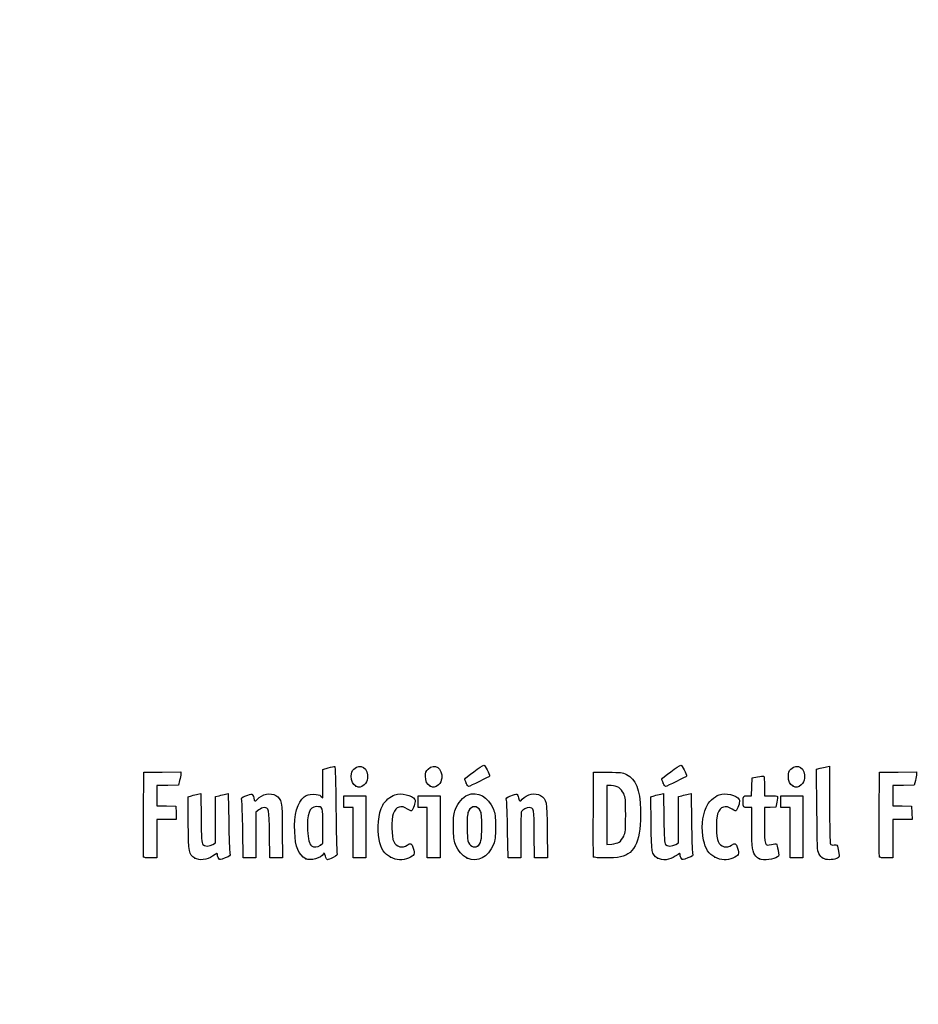
# Model space of a CAD drawing. Units: millimetres. Extents: x 0 to 291, y 0 to 204.
# Drawn here: x 0 to 42, y 0 to 46 of the extents above; entities that cross this region are included whole.
import ezdxf
from ezdxf import colors
from ezdxf.entities.mleader import LeaderData, LeaderLine
from ezdxf.math import Vec2, Vec3

# ---------------------------------------------------------------- set-up
doc = ezdxf.new("R2010")
doc.units = ezdxf.units.MM
doc.layers.add('Predeterminado', color=7, linetype='Continuous')

# ---------------------------------------------------------------- blocks, each defined once
blk = doc.blocks.new('_Dot')
at = {"color": 0, "linetype": 'ByBlock', "lineweight": -2}
blk.add_line((-0.5, 0), (-1, 0), dxfattribs=at)
at = {"color": 0, "linetype": 'ByBlock', "const_width": 0.5}
blk.add_lwpolyline([(-0.25, 0, 1), (0.25, 0, 1)], format="xyb", close=True, dxfattribs=at)
blk = doc.blocks.new('SE927')
at = {"color": 7, "linetype": 'Continuous'}
for p, q in [((7.888, 9.73), (8.053, 9.774)), ((7.901, 8.476), (7.888, 9.73))]:
    blk.add_line(p, q, dxfattribs=at)
blk = doc.blocks.new('SE926')
blk.add_blockref('SE927', (0, 0))
blk = doc.blocks.new('SE929')
at = {"color": 7, "linetype": 'Continuous'}
for p, q in [((8.354, 9.846), (8.488, 9.873)), ((8.488, 9.873), (8.502, 8.715))]:
    blk.add_line(p, q, dxfattribs=at)
blk = doc.blocks.new('SE928')
blk.add_blockref('SE929', (0, 0))
blk = doc.blocks.new('SE931')
at = {"color": 7, "linetype": 'Continuous'}
for p, q in [((9.18, 9.731), (9.344, 9.775)), ((9.18, 8.647), (9.18, 9.731)), ((9.18, 7.563), (9.18, 8.647)), ((9.056, 7.489), (9.18, 7.563))]:
    blk.add_line(p, q, dxfattribs=at)
blk = doc.blocks.new('SE930')
blk.add_blockref('SE931', (0, 0))
blk = doc.blocks.new('SE933')
at = {"color": 7, "linetype": 'Continuous'}
for p, q in [((9.641, 9.846), (9.775, 9.872)), ((9.775, 9.872), (9.795, 8.547))]:
    blk.add_line(p, q, dxfattribs=at)
blk = doc.blocks.new('SE932')
blk.add_blockref('SE933', (0, 0))
blk = doc.blocks.new('SE935')
at = {"color": 7, "linetype": 'Continuous'}
blk.add_point((8.206, 6.853), dxfattribs=at)
blk = doc.blocks.new('SE934')
blk.add_blockref('SE935', (0, 0))
blk = doc.blocks.new('SE937')
at = {"color": 7, "linetype": 'Continuous'}
for p, q in [((14.204, 11.008), (14.461, 11.08)), ((14.204, 10.343), (14.204, 11.008)), ((14.204, 9.678), (14.204, 10.343)), ((14.113, 9.76), (14.204, 9.678))]:
    blk.add_line(p, q, dxfattribs=at)
blk = doc.blocks.new('SE936')
blk.add_blockref('SE937', (0, 0))
blk = doc.blocks.new('SE939')
at = {"color": 7, "linetype": 'Continuous'}
blk.add_point((13.41, 6.822), dxfattribs=at)
blk = doc.blocks.new('SE938')
blk.add_blockref('SE939', (0, 0))
blk = doc.blocks.new('SE941')
at = {"color": 7, "linetype": 'Continuous'}
for p, q in [((14.204, 7.551), (14.204, 8.362)), ((14.091, 7.462), (14.204, 7.551))]:
    blk.add_line(p, q, dxfattribs=at)
blk = doc.blocks.new('SE940')
blk.add_blockref('SE941', (0, 0))
blk = doc.blocks.new('SE943')
at = {"color": 7, "linetype": 'Continuous'}
blk.add_point((14.091, 7.462), dxfattribs=at)
blk = doc.blocks.new('SE942')
blk.add_blockref('SE943', (0, 0))
blk = doc.blocks.new('SE945')
at = {"color": 7, "linetype": 'Continuous'}
blk.add_point((17.376, 6.892), dxfattribs=at)
blk = doc.blocks.new('SE944')
blk.add_blockref('SE945', (0, 0))
blk = doc.blocks.new('SE947')
at = {"color": 7, "linetype": 'Continuous'}
blk.add_point((20.966, 6.852), dxfattribs=at)
blk = doc.blocks.new('SE946')
blk.add_blockref('SE947', (0, 0))
blk = doc.blocks.new('SE949')
at = {"color": 7, "linetype": 'Continuous'}
blk.add_point((21.457, 7.414), dxfattribs=at)
blk = doc.blocks.new('SE948')
blk.add_blockref('SE949', (0, 0))
blk = doc.blocks.new('SE951')
at = {"color": 7, "linetype": 'Continuous'}
for p, q in [((29.57, 9.73), (29.736, 9.774)), ((29.583, 8.476), (29.57, 9.73))]:
    blk.add_line(p, q, dxfattribs=at)
blk = doc.blocks.new('SE950')
blk.add_blockref('SE951', (0, 0))
blk = doc.blocks.new('SE953')
at = {"color": 7, "linetype": 'Continuous'}
for p, q in [((30.036, 9.846), (30.171, 9.873)), ((30.171, 9.873), (30.184, 8.715))]:
    blk.add_line(p, q, dxfattribs=at)
blk = doc.blocks.new('SE952')
blk.add_blockref('SE953', (0, 0))
blk = doc.blocks.new('SE955')
at = {"color": 7, "linetype": 'Continuous'}
for p, q in [((30.863, 9.731), (31.026, 9.775)), ((30.863, 8.647), (30.863, 9.731)), ((30.863, 7.563), (30.863, 8.647)), ((30.738, 7.489), (30.863, 7.563))]:
    blk.add_line(p, q, dxfattribs=at)
blk = doc.blocks.new('SE954')
blk.add_blockref('SE955', (0, 0))
blk = doc.blocks.new('SE957')
at = {"color": 7, "linetype": 'Continuous'}
for p, q in [((31.323, 9.846), (31.457, 9.872)), ((31.457, 9.872), (31.478, 8.547))]:
    blk.add_line(p, q, dxfattribs=at)
blk = doc.blocks.new('SE956')
blk.add_blockref('SE957', (0, 0))
blk = doc.blocks.new('SE959')
at = {"color": 7, "linetype": 'Continuous'}
blk.add_point((29.888, 6.853), dxfattribs=at)
blk = doc.blocks.new('SE958')
blk.add_blockref('SE959', (0, 0))
blk = doc.blocks.new('SE961')
at = {"color": 7, "linetype": 'Continuous'}
blk.add_point((32.575, 6.892), dxfattribs=at)
blk = doc.blocks.new('SE960')
blk.add_blockref('SE961', (0, 0))
blk = doc.blocks.new('SE963')
at = {"color": 7, "linetype": 'Continuous'}
for p, q in [((34.298, 9.219), (34.105, 9.219)), ((34.3, 8.285), (34.298, 9.219))]:
    blk.add_line(p, q, dxfattribs=at)
blk = doc.blocks.new('SE962')
blk.add_blockref('SE963', (0, 0))
blk = doc.blocks.new('SE965')
at = {"color": 7, "linetype": 'Continuous'}
for p, q in [((34.307, 10.196), (34.319, 10.614)), ((34.319, 10.614), (34.575, 10.665)), ((34.295, 9.777), (34.307, 10.196)), ((34.103, 9.777), (34.295, 9.777))]:
    blk.add_line(p, q, dxfattribs=at)
blk = doc.blocks.new('SE964')
blk.add_blockref('SE965', (0, 0))
blk = doc.blocks.new('SE967')
at = {"color": 7, "linetype": 'Continuous'}
for p, q in [((34.899, 10.225), (34.899, 9.777)), ((34.899, 9.777), (35.197, 9.777))]:
    blk.add_line(p, q, dxfattribs=at)
blk = doc.blocks.new('SE966')
blk.add_blockref('SE967', (0, 0))
blk = doc.blocks.new('SE969')
at = {"color": 7, "linetype": 'Continuous'}
for p, q in [((35.436, 9.24), (35.167, 9.228)), ((35.483, 9.477), (35.436, 9.24)), ((35.167, 9.228), (34.899, 9.215)), ((34.899, 9.215), (34.899, 8.409))]:
    blk.add_line(p, q, dxfattribs=at)
blk = doc.blocks.new('SE968')
blk.add_blockref('SE969', (0, 0))
blk = doc.blocks.new('SE971')
at = {"color": 7, "linetype": 'Continuous'}
blk.add_point((34.663, 6.812), dxfattribs=at)
blk = doc.blocks.new('SE970')
blk.add_blockref('SE971', (0, 0))
blk = doc.blocks.new('SE973')
at = {"color": 7, "linetype": 'Continuous'}
for p, q in [((37.343, 11.018), (37.508, 11.062)), ((37.355, 9.12), (37.343, 11.018))]:
    blk.add_line(p, q, dxfattribs=at)
blk = doc.blocks.new('SE972')
blk.add_blockref('SE973', (0, 0))
blk = doc.blocks.new('SE975')
at = {"color": 7, "linetype": 'Continuous'}
for p, q in [((37.81, 11.134), (37.947, 11.162)), ((37.947, 11.162), (37.948, 9.364))]:
    blk.add_line(p, q, dxfattribs=at)
blk = doc.blocks.new('SE974')
blk.add_blockref('SE975', (0, 0))
blk = doc.blocks.new('SE977')
at = {"color": 7, "linetype": 'Continuous'}
blk.add_line((37.642, 6.836), (37.642, 6.836), dxfattribs=at)
blk = doc.blocks.new('SE976')
blk.add_blockref('SE977', (0, 0))
blk = doc.blocks.new('SE1031')
at = {"color": 7, "linetype": 'Continuous'}
for p, q in [((5.799, 8.918), (5.81, 10.872)), ((5.81, 10.872), (6.679, 10.884)), ((6.679, 10.884), (7.549, 10.895)), ((7.549, 10.895), (7.548, 10.798))]:
    blk.add_line(p, q, dxfattribs=at)
blk = doc.blocks.new('SE1030')
blk.add_blockref('SE1031', (0, 0))
blk = doc.blocks.new('SE1033')
at = {"color": 7, "linetype": 'Continuous'}
for p, q in [((6.934, 10.259), (6.432, 10.247)), ((6.432, 10.247), (6.432, 9.777)), ((7.436, 10.271), (6.934, 10.259)), ((7.492, 10.486), (7.436, 10.271)), ((6.432, 9.777), (6.432, 9.308)), ((6.432, 9.308), (6.873, 9.296)), ((6.873, 9.296), (7.313, 9.283)), ((7.313, 9.283), (7.325, 8.972)), ((7.325, 8.972), (7.338, 8.661)), ((6.885, 8.661), (6.432, 8.661)), ((6.432, 8.661), (6.432, 7.759)), ((7.338, 8.661), (6.885, 8.661)), ((6.432, 7.759), (6.432, 6.857)), ((6.432, 6.857), (6.131, 6.857))]:
    blk.add_line(p, q, dxfattribs=at)
blk = doc.blocks.new('SE1032')
blk.add_blockref('SE1033', (0, 0))
blk = doc.blocks.new('SE1035')
at = {"color": 7, "linetype": 'Continuous'}
blk.add_point((5.808, 6.911), dxfattribs=at)
blk = doc.blocks.new('SE1034')
blk.add_blockref('SE1035', (0, 0))
blk = doc.blocks.new('SE1037')
at = {"color": 7, "linetype": 'Continuous'}
for p, q in [((11.719, 6.857), (11.705, 7.967)), ((12.306, 8.135), (12.319, 6.857)), ((12.019, 6.857), (11.719, 6.857)), ((12.319, 6.857), (12.019, 6.857))]:
    blk.add_line(p, q, dxfattribs=at)
blk = doc.blocks.new('SE1036')
blk.add_blockref('SE1037', (0, 0))
blk = doc.blocks.new('SE1039')
at = {"color": 7, "linetype": 'Continuous'}
for p, q in [((11.202, 9.108), (11.07, 8.997)), ((11.07, 8.997), (11.07, 7.927)), ((10.475, 6.857), (10.455, 8.135)), ((11.07, 7.927), (11.07, 6.857)), ((10.772, 6.857), (10.475, 6.857)), ((11.07, 6.857), (10.772, 6.857))]:
    blk.add_line(p, q, dxfattribs=at)
blk = doc.blocks.new('SE1038')
blk.add_blockref('SE1039', (0, 0))
blk = doc.blocks.new('SE1041')
at = {"color": 7, "linetype": 'Continuous'}
for p, q in [((15.191, 9.498), (15.191, 9.777)), ((15.191, 9.777), (15.707, 9.777)), ((15.707, 9.777), (16.222, 9.777)), ((16.222, 9.777), (16.222, 8.317)), ((15.191, 9.219), (15.191, 9.498)), ((15.406, 9.219), (15.191, 9.219)), ((15.621, 9.219), (15.406, 9.219)), ((15.621, 8.038), (15.621, 9.219)), ((16.222, 8.317), (16.222, 6.857)), ((15.621, 6.857), (15.621, 8.038)), ((15.921, 6.857), (15.621, 6.857)), ((16.222, 6.857), (15.921, 6.857))]:
    blk.add_line(p, q, dxfattribs=at)
blk = doc.blocks.new('SE1040')
blk.add_blockref('SE1041', (0, 0))
blk = doc.blocks.new('SE1043')
at = {"color": 7, "linetype": 'Continuous'}
for p, q in [((18.669, 9.498), (18.669, 9.777)), ((18.669, 9.777), (19.184, 9.777)), ((19.184, 9.777), (19.7, 9.777)), ((19.7, 9.777), (19.7, 8.317)), ((18.669, 9.219), (18.669, 9.498)), ((18.884, 9.219), (18.669, 9.219)), ((19.099, 9.219), (18.884, 9.219)), ((19.099, 8.038), (19.099, 9.219)), ((19.7, 8.317), (19.7, 6.857)), ((19.099, 6.857), (19.099, 8.038)), ((19.399, 6.857), (19.099, 6.857)), ((19.7, 6.857), (19.399, 6.857))]:
    blk.add_line(p, q, dxfattribs=at)
blk = doc.blocks.new('SE1042')
blk.add_blockref('SE1043', (0, 0))
blk = doc.blocks.new('SE1045')
at = {"color": 7, "linetype": 'Continuous'}
for p, q in [((24.127, 6.857), (24.114, 7.967)), ((24.715, 8.135), (24.728, 6.857)), ((24.428, 6.857), (24.127, 6.857)), ((24.728, 6.857), (24.428, 6.857))]:
    blk.add_line(p, q, dxfattribs=at)
blk = doc.blocks.new('SE1044')
blk.add_blockref('SE1045', (0, 0))
blk = doc.blocks.new('SE1047')
at = {"color": 7, "linetype": 'Continuous'}
for p, q in [((22.884, 6.857), (22.863, 8.135)), ((23.479, 7.92), (23.478, 6.857)), ((23.181, 6.857), (22.884, 6.857)), ((23.478, 6.857), (23.181, 6.857))]:
    blk.add_line(p, q, dxfattribs=at)
blk = doc.blocks.new('SE1046')
blk.add_blockref('SE1047', (0, 0))
blk = doc.blocks.new('SE1049')
at = {"color": 7, "linetype": 'Continuous'}
for p, q in [((26.88, 8.918), (26.891, 10.872)), ((26.891, 10.872), (27.557, 10.872))]:
    blk.add_line(p, q, dxfattribs=at)
blk = doc.blocks.new('SE1048')
blk.add_blockref('SE1049', (0, 0))
blk = doc.blocks.new('SE1051')
at = {"color": 7, "linetype": 'Continuous'}
blk.add_point((26.89, 6.911), dxfattribs=at)
blk = doc.blocks.new('SE1050')
blk.add_blockref('SE1051', (0, 0))
blk = doc.blocks.new('SE1053')
at = {"color": 7, "linetype": 'Continuous'}
for p, q in [((27.718, 10.249), (27.514, 10.249)), ((27.514, 10.249), (27.514, 8.87)), ((27.514, 8.87), (27.514, 7.491)), ((27.514, 7.491), (27.746, 7.51))]:
    blk.add_line(p, q, dxfattribs=at)
blk = doc.blocks.new('SE1052')
blk.add_blockref('SE1053', (0, 0))
blk = doc.blocks.new('SE1055')
at = {"color": 7, "linetype": 'Continuous'}
blk.add_line((28.094, 7.605), (28.094, 7.605), dxfattribs=at)
blk = doc.blocks.new('SE1054')
blk.add_blockref('SE1055', (0, 0))
blk = doc.blocks.new('SE1057')
at = {"color": 7, "linetype": 'Continuous'}
for p, q in [((35.672, 9.498), (35.672, 9.777)), ((35.672, 9.777), (36.187, 9.777)), ((36.187, 9.777), (36.702, 9.777)), ((36.702, 9.777), (36.702, 8.317)), ((35.672, 9.219), (35.672, 9.498)), ((35.886, 9.219), (35.672, 9.219)), ((36.101, 9.219), (35.886, 9.219)), ((36.101, 8.038), (36.101, 9.219)), ((36.702, 8.317), (36.702, 6.857)), ((36.101, 6.857), (36.101, 8.038)), ((36.402, 6.857), (36.101, 6.857)), ((36.702, 6.857), (36.402, 6.857))]:
    blk.add_line(p, q, dxfattribs=at)
blk = doc.blocks.new('SE1056')
blk.add_blockref('SE1057', (0, 0))
blk = doc.blocks.new('SE1059')
at = {"color": 7, "linetype": 'Continuous'}
for p, q in [((40.276, 8.918), (40.287, 10.872)), ((40.287, 10.872), (41.157, 10.884)), ((41.157, 10.884), (42.026, 10.895)), ((42.026, 10.895), (42.025, 10.798))]:
    blk.add_line(p, q, dxfattribs=at)
blk = doc.blocks.new('SE1058')
blk.add_blockref('SE1059', (0, 0))
blk = doc.blocks.new('SE1061')
at = {"color": 7, "linetype": 'Continuous'}
for p, q in [((41.412, 10.259), (40.91, 10.247)), ((40.91, 10.247), (40.91, 9.777)), ((41.913, 10.271), (41.412, 10.259)), ((41.969, 10.486), (41.913, 10.271)), ((40.91, 9.777), (40.91, 9.308)), ((40.91, 9.308), (41.35, 9.296)), ((41.35, 9.296), (41.79, 9.283)), ((41.79, 9.283), (41.803, 8.972)), ((41.803, 8.972), (41.815, 8.661)), ((41.363, 8.661), (40.91, 8.661)), ((40.91, 8.661), (40.91, 7.759)), ((41.815, 8.661), (41.363, 8.661)), ((40.91, 7.759), (40.91, 6.857)), ((40.91, 6.857), (40.608, 6.857))]:
    blk.add_line(p, q, dxfattribs=at)
blk = doc.blocks.new('SE1060')
blk.add_blockref('SE1061', (0, 0))
blk = doc.blocks.new('SE1063')
at = {"color": 7, "linetype": 'Continuous'}
blk.add_point((40.286, 6.911), dxfattribs=at)
blk = doc.blocks.new('SE1062')
blk.add_blockref('SE1063', (0, 0))
blk = doc.blocks.new('SE1081')
at = {"color": 7, "linetype": 'Continuous'}
blk.add_point((15.754, 10.223), dxfattribs=at)
blk = doc.blocks.new('SE1080')
blk.add_blockref('SE1081', (0, 0))
blk = doc.blocks.new('SE1083')
at = {"color": 7, "linetype": 'Continuous'}
blk.add_point((19.232, 10.223), dxfattribs=at)
blk = doc.blocks.new('SE1082')
blk.add_blockref('SE1083', (0, 0))
blk = doc.blocks.new('SE1085')
at = {"color": 7, "linetype": 'Continuous'}
blk.add_point((36.235, 10.223), dxfattribs=at)
blk = doc.blocks.new('SE1084')
blk.add_blockref('SE1085', (0, 0))
blk = doc.blocks.new('SE1087')
at = {"color": 7, "linetype": 'Continuous'}
blk.add_point((20.924, 10.362), dxfattribs=at)
blk = doc.blocks.new('SE1086')
blk.add_blockref('SE1087', (0, 0))
blk = doc.blocks.new('SE1089')
at = {"color": 7, "linetype": 'Continuous'}
blk.add_point((30.155, 10.362), dxfattribs=at)
blk = doc.blocks.new('SE1088')
blk.add_blockref('SE1089', (0, 0))

msp = doc.modelspace()

# ---------------------------------------------------------------- linework, layer by layer
at = {"color": 7, "linetype": 'Continuous'}
for points in [[(14.4608, 11.0796), (14.6021, 11.1189), (14.7363, 11.151), (14.759, 11.151)], [(14.759, 11.151), (14.7844, 11.151), (14.8068, 10.4005), (14.8176, 9.1867)], [(15.6603, 11.0255), (15.9571, 11.3223), (16.3473, 11.0596), (16.2952, 10.5979)], [(19.1381, 11.0255), (19.4349, 11.3223), (19.8251, 11.0596), (19.773, 10.5979)], [(20.8589, 10.5531), (20.8589, 10.6017), (21.6769, 11.2052), (21.7504, 11.2109)], [(21.7504, 11.2109), (21.7949, 11.2143), (22.0181, 10.7828), (22.0181, 10.6933)], [(30.0901, 10.5531), (30.0901, 10.6017), (30.9081, 11.2052), (30.9816, 11.2109)], [(30.9816, 11.2109), (31.0261, 11.2143), (31.2493, 10.7828), (31.2493, 10.6933)], [(36.1407, 11.0255), (36.4375, 11.3223), (36.8276, 11.0596), (36.7756, 10.5979)], [(37.5079, 11.0625), (37.5986, 11.0869), (37.7346, 11.1192), (37.8101, 11.1343)], [(7.548, 10.7977), (7.5476, 10.7441), (7.5221, 10.6036), (7.4916, 10.4855)], [(15.5364, 10.6928), (15.5352, 10.8657), (15.5556, 10.9208), (15.6603, 11.0255)], [(15.7542, 10.2234), (15.6077, 10.3047), (15.5381, 10.4545), (15.5364, 10.6928)], [(19.0142, 10.6928), (19.0129, 10.8657), (19.0334, 10.9208), (19.1381, 11.0255)], [(19.232, 10.2234), (19.0855, 10.3047), (19.0159, 10.4545), (19.0142, 10.6928)], [(22.0181, 10.6933), (22.0181, 10.6704), (21.0783, 10.2065), (21.0319, 10.2065)], [(27.5568, 10.872), (28.1712, 10.872), (28.2383, 10.8641), (28.4301, 10.7697)], [(28.4301, 10.7697), (28.8739, 10.5512), (29.0554, 10.0951), (29.0899, 9.1116)], [(31.2493, 10.6933), (31.2493, 10.6704), (30.3095, 10.2065), (30.2631, 10.2065)], [(34.5753, 10.6649), (34.7161, 10.6927), (34.8465, 10.706), (34.8651, 10.6945)], [(34.8651, 10.6945), (34.8837, 10.6831), (34.8989, 10.4719), (34.8989, 10.2254)], [(36.0167, 10.6928), (36.0155, 10.8657), (36.036, 10.9208), (36.1407, 11.0255)], [(36.2346, 10.2234), (36.088, 10.3047), (36.0185, 10.4545), (36.0167, 10.6928)], [(42.0254, 10.7977), (42.0248, 10.7441), (41.9995, 10.6036), (41.969, 10.4855)], [(16.1395, 10.283), (15.9919, 10.1512), (15.908, 10.1382), (15.7542, 10.2234)], [(16.2952, 10.5979), (16.2785, 10.4493), (16.2411, 10.3738), (16.1395, 10.283)], [(19.6173, 10.283), (19.4697, 10.1512), (19.3858, 10.1382), (19.232, 10.2234)], [(19.773, 10.5979), (19.7563, 10.4493), (19.7189, 10.3738), (19.6173, 10.283)], [(20.9239, 10.362), (20.8881, 10.4475), (20.8589, 10.5335), (20.8589, 10.5531)], [(21.0319, 10.2065), (21.0082, 10.2065), (20.9596, 10.2764), (20.9239, 10.362)], [(28.3004, 9.8726), (28.1825, 10.1278), (27.9951, 10.249), (27.7179, 10.2492)], [(30.155, 10.362), (30.1193, 10.4475), (30.0901, 10.5335), (30.0901, 10.5531)], [(30.2631, 10.2065), (30.2394, 10.2065), (30.1908, 10.2764), (30.155, 10.362)], [(36.6198, 10.283), (36.4723, 10.1512), (36.3884, 10.1382), (36.2346, 10.2234)], [(36.7756, 10.5979), (36.7588, 10.4493), (36.7215, 10.3738), (36.6198, 10.283)], [(8.0532, 9.7742), (8.1444, 9.7987), (8.2795, 9.8309), (8.3536, 9.8457)], [(9.3437, 9.7748), (9.4335, 9.799), (9.5673, 9.8309), (9.6409, 9.8456)], [(10.4044, 9.5447), (10.376, 9.6721), (10.3836, 9.6811), (10.5975, 9.7731)], [(10.5975, 9.7731), (10.72, 9.8258), (10.8463, 9.859), (10.8781, 9.8467)], [(10.8781, 9.8467), (10.9099, 9.8345), (10.9489, 9.7559), (10.9646, 9.672)], [(11.138, 9.6099), (11.3571, 9.8522), (11.7537, 9.9298), (12.0013, 9.7788)], [(12.0013, 9.7788), (12.2815, 9.608), (12.2917, 9.5526), (12.3063, 8.1348)], [(12.8848, 8.0811), (12.8529, 8.8937), (13.0133, 9.4789), (13.3354, 9.7246)], [(13.3354, 9.7246), (13.4643, 9.8229), (13.5312, 9.8415), (13.7559, 9.8415)], [(13.7559, 9.8415), (13.9584, 9.8415), (14.045, 9.8217), (14.1134, 9.7597)], [(17.01, 9.3358), (17.1028, 9.5154), (17.3854, 9.7577), (17.5749, 9.8202)], [(17.5749, 9.8202), (17.8823, 9.9217), (18.383, 9.8032), (18.5117, 9.5984)], [(20.4251, 9.1494), (20.5416, 9.4415), (20.777, 9.722), (20.9756, 9.8051)], [(20.9756, 9.8051), (21.4532, 10.0051), (21.9648, 9.7289), (22.1938, 9.1473)], [(22.8129, 9.5447), (22.7844, 9.6721), (22.7921, 9.6811), (23.006, 9.7731)], [(23.006, 9.7731), (23.1285, 9.8258), (23.2547, 9.859), (23.2865, 9.8467)], [(23.2865, 9.8467), (23.3184, 9.8345), (23.3573, 9.7559), (23.373, 9.672)], [(23.5464, 9.6099), (23.7655, 9.8522), (24.1621, 9.9298), (24.4097, 9.7788)], [(24.4097, 9.7788), (24.6899, 9.608), (24.7002, 9.5526), (24.7147, 8.1348)], [(28.3941, 8.8754), (28.3941, 9.6013), (28.386, 9.6872), (28.3004, 9.8726)], [(29.7358, 9.7742), (29.8269, 9.7987), (29.9621, 9.8309), (30.0361, 9.8457)], [(31.0263, 9.7748), (31.1161, 9.799), (31.2498, 9.8309), (31.3235, 9.8456)], [(32.158, 9.2259), (32.2639, 9.4719), (32.5466, 9.7451), (32.7726, 9.8197)], [(32.7726, 9.8197), (33.0816, 9.9217), (33.5819, 9.8037), (33.711, 9.5984)], [(33.9023, 9.4765), (33.9046, 9.7885), (33.897, 9.7771), (34.103, 9.7771)], [(35.1969, 9.7771), (35.3608, 9.7771), (35.5027, 9.7626), (35.5123, 9.7449)], [(35.5123, 9.7449), (35.5219, 9.7272), (35.5086, 9.6064), (35.4827, 9.4765)], [(10.4546, 8.1348), (10.4433, 8.8373), (10.4207, 9.4718), (10.4044, 9.5447)], [(10.9646, 9.672), (10.9977, 9.4955), (11.0255, 9.4855), (11.138, 9.6099)], [(13.8921, 9.2619), (13.5805, 9.2619), (13.4464, 8.9012), (13.4856, 8.1679)], [(14.2038, 8.3618), (14.2038, 9.2674), (14.2057, 9.2619), (13.8921, 9.2619)], [(16.8397, 7.7175), (16.7297, 8.2333), (16.8038, 8.9371), (17.01, 9.3358)], [(18.1776, 9.1503), (17.8779, 9.3536), (17.6233, 9.2709), (17.5032, 8.9312)], [(18.5117, 9.5984), (18.5588, 9.5236), (18.4891, 9.2398), (18.3907, 9.1052)], [(21.5785, 9.0763), (21.4463, 9.318), (21.1732, 9.3192), (21.0426, 9.0788)], [(22.863, 8.1348), (22.8517, 8.8373), (22.8291, 9.4718), (22.8129, 9.5447)], [(23.373, 9.672), (23.4061, 9.4955), (23.4339, 9.4855), (23.5464, 9.6099)], [(33.3768, 9.1503), (33.0772, 9.3536), (32.8226, 9.2709), (32.7024, 8.9312)], [(33.711, 9.5984), (33.758, 9.5236), (33.6884, 9.2398), (33.5899, 9.1052)], [(34.1046, 9.2189), (33.9002, 9.2189), (33.9005, 9.2187), (33.9023, 9.4765)], [(37.948, 9.3638), (37.9484, 8.375), (37.965, 7.5402), (37.9849, 7.5087)], [(5.8081, 6.9111), (5.7968, 6.9407), (5.7925, 7.8439), (5.7987, 8.9184)], [(11.454, 9.2189), (11.3872, 9.2189), (11.2749, 9.1695), (11.2016, 9.1078)], [(11.7055, 7.9673), (11.6909, 9.1733), (11.6817, 9.2189), (11.454, 9.2189)], [(14.8176, 9.1867), (14.8271, 8.1064), (14.8495, 7.1706), (14.8673, 7.1073)], [(17.5032, 8.9312), (17.4132, 8.6769), (17.4263, 7.8211), (17.5231, 7.6255)], [(18.3907, 9.1052), (18.3478, 9.0465), (18.3226, 9.0519), (18.1776, 9.1503)], [(20.3257, 8.3173), (20.3245, 8.8268), (20.3366, 8.9275), (20.4251, 9.1494)], [(21.0426, 9.0788), (20.9812, 8.9659), (20.967, 8.8314), (20.9667, 8.3602)], [(21.6532, 8.3387), (21.6532, 8.8288), (21.6394, 8.9651), (21.5785, 9.0763)], [(22.1938, 9.1473), (22.2791, 8.9308), (22.2926, 8.8186), (22.2937, 8.3173)], [(23.5108, 9.0282), (23.4935, 9.0032), (23.479, 8.5046), (23.4786, 7.9201)], [(23.8687, 9.2189), (23.7584, 9.2189), (23.5756, 9.1215), (23.5108, 9.0282)], [(24.1139, 7.9673), (24.0994, 9.1679), (24.0894, 9.2189), (23.8687, 9.2189)], [(26.8895, 6.9111), (26.8782, 6.9407), (26.874, 7.8439), (26.8801, 8.9184)], [(29.0899, 9.1116), (29.1376, 7.7505), (28.8423, 7.0512), (28.1577, 6.9044)], [(28.3015, 7.8808), (28.3858, 8.0631), (28.3941, 8.1525), (28.3941, 8.8754)], [(32.0441, 7.6958), (31.9355, 8.2088), (31.9805, 8.8131), (32.158, 9.2259)], [(32.7024, 8.9312), (32.6136, 8.6802), (32.6275, 7.8225), (32.7236, 7.6255)], [(33.5899, 9.1052), (33.5471, 9.0465), (33.5218, 9.0519), (33.3768, 9.1503)], [(37.4484, 7.0598), (37.3737, 7.2104), (37.3667, 7.3631), (37.3553, 9.1202)], [(40.2855, 6.9111), (40.2742, 6.9407), (40.2699, 7.8439), (40.2761, 8.9184)], [(8.2056, 6.8529), (7.9256, 7.0294), (7.9152, 7.0851), (7.9006, 8.476)], [(8.5015, 8.7151), (8.5119, 7.8123), (8.5278, 7.5418), (8.5738, 7.4865)], [(9.7952, 8.5474), (9.8065, 7.8187), (9.829, 7.1626), (9.8454, 7.0895)], [(20.4256, 7.4872), (20.3403, 7.7038), (20.3268, 7.816), (20.3257, 8.3173)], [(20.9667, 8.3602), (20.9664, 8.0414), (20.9812, 7.727), (20.9995, 7.6614)], [(21.4569, 7.414), (21.608, 7.4948), (21.6532, 7.7078), (21.6532, 8.3387)], [(22.2937, 8.3173), (22.2949, 7.809), (22.2827, 7.7068), (22.1951, 7.4872)], [(29.8882, 6.8532), (29.6083, 7.029), (29.5977, 7.085), (29.5832, 8.476)], [(30.1841, 8.7151), (30.1945, 7.8123), (30.2104, 7.5418), (30.2563, 7.4865)], [(31.4778, 8.5474), (31.489, 7.8187), (31.5116, 7.1626), (31.5279, 7.0895)], [(34.8989, 8.4093), (34.8989, 7.439), (34.9095, 7.4091), (35.2238, 7.4932)], [(13.4095, 6.8216), (13.056, 7.0166), (12.9132, 7.3594), (12.8848, 8.0811)], [(13.4856, 8.1679), (13.5098, 7.7134), (13.5612, 7.5145), (13.6773, 7.4264)], [(28.0936, 7.6049), (28.157, 7.6465), (28.2506, 7.7706), (28.3015, 7.8808)], [(34.4976, 6.9354), (34.3295, 7.1224), (34.3016, 7.3127), (34.2996, 8.2851)], [(8.5738, 7.4865), (8.6508, 7.3938), (8.8964, 7.3952), (9.0556, 7.4893)], [(13.6773, 7.4264), (13.783, 7.3461), (13.9633, 7.3615), (14.0907, 7.4617)], [(17.3759, 6.8916), (17.0871, 7.0424), (16.933, 7.2798), (16.8397, 7.7175)], [(17.5231, 7.6255), (17.6478, 7.3738), (17.945, 7.2951), (18.1539, 7.4586)], [(18.1539, 7.4586), (18.317, 7.5861), (18.3578, 7.5648), (18.4379, 7.3105)], [(20.9658, 6.8517), (20.7378, 6.9552), (20.5464, 7.1805), (20.4256, 7.4872)], [(22.1951, 7.4872), (21.9554, 6.8864), (21.4568, 6.6286), (20.9658, 6.8517)], [(20.9995, 7.6614), (21.0663, 7.4225), (21.2684, 7.3131), (21.4569, 7.414)], [(27.7461, 7.5101), (27.8738, 7.5207), (28.0302, 7.5633), (28.0936, 7.6049)], [(30.2563, 7.4865), (30.3334, 7.3938), (30.5789, 7.3952), (30.7382, 7.4893)], [(32.5752, 6.8916), (32.29, 7.0405), (32.1324, 7.2793), (32.0441, 7.6958)], [(32.7236, 7.6255), (32.8462, 7.374), (33.1441, 7.295), (33.3532, 7.4586)], [(33.3532, 7.4586), (33.5162, 7.5861), (33.557, 7.5648), (33.6372, 7.3105)], [(35.2238, 7.4932), (35.3361, 7.5232), (35.4414, 7.5325), (35.4579, 7.5139)], [(35.4579, 7.5139), (35.4744, 7.4953), (35.5102, 7.3641), (35.5376, 7.2224)], [(37.9849, 7.5087), (38.0067, 7.4742), (38.078, 7.4571), (38.1641, 7.4657)], [(38.1641, 7.4657), (38.2971, 7.479), (38.3092, 7.4695), (38.3367, 7.3298)], [(9.0381, 6.9399), (8.7868, 6.7627), (8.4109, 6.7234), (8.2056, 6.8529)], [(9.2662, 6.9945), (9.2662, 7.0966), (9.2576, 7.0946), (9.0381, 6.9399)], [(9.3247, 6.8368), (9.2925, 6.8808), (9.2662, 6.9518), (9.2662, 6.9945)], [(9.8454, 7.0895), (9.8743, 6.9601), (9.8685, 6.9538), (9.6292, 6.8567)], [(14.2375, 7.0541), (14.1204, 6.8449), (13.6213, 6.7047), (13.4095, 6.8216)], [(14.3268, 6.9459), (14.2869, 7.079), (14.2658, 7.1046), (14.2375, 7.0541)], [(14.4217, 6.7716), (14.3982, 6.7716), (14.3555, 6.85), (14.3268, 6.9459)], [(14.8673, 7.1073), (14.8972, 7.0011), (14.8828, 6.9837), (14.682, 6.8819)], [(18.4379, 7.3105), (18.5246, 7.0355), (18.4974, 6.9785), (18.2183, 6.8516)], [(30.7143, 6.9354), (30.4609, 6.7567), (30.0991, 6.7207), (29.8882, 6.8532)], [(30.9488, 6.9945), (30.9488, 7.0969), (30.9406, 7.0949), (30.7143, 6.9354)], [(31.0073, 6.8368), (30.9751, 6.8808), (30.9488, 6.9518), (30.9488, 6.9945)], [(31.5279, 7.0895), (31.5569, 6.9601), (31.5511, 6.9538), (31.3117, 6.8567)], [(33.6372, 7.3105), (33.7239, 7.0355), (33.6966, 6.9785), (33.4176, 6.8516)], [(34.6627, 6.8122), (34.6155, 6.8315), (34.5412, 6.887), (34.4976, 6.9354)], [(35.5376, 7.2224), (35.5819, 6.9929), (35.5792, 6.9589), (35.5134, 6.9107)], [(37.6417, 6.8361), (37.5798, 6.8697), (37.4929, 6.9704), (37.4484, 7.0598)], [(38.3367, 7.3298), (38.4272, 6.8701), (38.4313, 6.9009), (38.2701, 6.8336)], [(6.1306, 6.8575), (5.9287, 6.8575), (5.8219, 6.8752), (5.8081, 6.9111)], [(9.6292, 6.8567), (9.3907, 6.7599), (9.3814, 6.7593), (9.3247, 6.8368)], [(14.682, 6.8819), (14.5623, 6.8212), (14.4451, 6.7716), (14.4217, 6.7716)], [(18.2183, 6.8516), (17.9587, 6.7335), (17.6505, 6.7481), (17.3759, 6.8916)], [(28.1577, 6.9044), (27.8443, 6.8372), (26.916, 6.8421), (26.8895, 6.9111)], [(31.3117, 6.8567), (31.0733, 6.7599), (31.064, 6.7593), (31.0073, 6.8368)], [(33.4176, 6.8516), (33.1579, 6.7335), (32.8498, 6.7481), (32.5752, 6.8916)], [(35.5134, 6.9107), (35.3433, 6.7863), (34.8622, 6.7305), (34.6627, 6.8122)], [(38.2701, 6.8336), (38.083, 6.7554), (37.788, 6.7566), (37.6417, 6.8361)], [(40.608, 6.8575), (40.4061, 6.8575), (40.2993, 6.8752), (40.2855, 6.9111)]]:
    msp.add_open_spline(points, degree=3, dxfattribs=at)

# ---------------------------------------------------------------- block references
for name in ['SE936', 'SE974', 'SE1030', 'SE1048', 'SE964', 'SE972', 'SE1058', 'SE1032', 'SE1080', 'SE1082', 'SE1086', 'SE1052', 'SE1088', 'SE966', 'SE1084', 'SE1060', 'SE926', 'SE928', 'SE930', 'SE932', 'SE1040', 'SE1042', 'SE950', 'SE952', 'SE954', 'SE956', 'SE1056', 'SE968', 'SE1038', 'SE962', 'SE940', 'SE1036', 'SE1046', 'SE1044', 'SE942', 'SE948', 'SE1054', 'SE1034', 'SE934', 'SE938', 'SE944', 'SE946', 'SE1050', 'SE958', 'SE960', 'SE970', 'SE976', 'SE1062']:
    msp.add_blockref(name, (0, 0))

# ---------------------------------------------------------------- leaders
at = {"layer": 'Predeterminado', "color": 7, "linetype": 'Continuous'}
ml = msp.add_multileader_mtext('Standard', dxfattribs=at)
ml.set_content('{\\pxsm0.9;\\fArial|b0||i0||c0|p34;\\W1.;E-60X60\\P}', color=256)
ml.set_leader_properties()
ml.set_arrow_properties(name='DOT')
ml.build(insert=Vec2(0, 0))
ml.multileader.update_dxf_attribs({"leader_type": 0, "dogleg_length": 0})
ctx = ml.context
ctx.base_point, ctx.landing_gap_size = Vec3(6.986, 198.8454), 1.4
notes = []
notes.append((ctx, [(0, (0, 0, 0), (0, 0), (1, 0), 1, [])]))
ctx.mtext.insert = Vec3(8.986, 200.8794)
ml = msp.add_multileader_mtext('Standard', dxfattribs=at)
ml.set_content('{\\pxsm0.9;\\fArial TUR|b0||i0||c0|p34;\\W1.;Tapa y marco simple palma de 600x600 mm.\\P}', color=256)
ml.set_leader_properties()
ml.set_arrow_properties(name='DOT')
ml.build(insert=Vec2(0, 0))
ml.multileader.update_dxf_attribs({"leader_type": 0, "dogleg_length": 0, "arrow_head_size": 2.5})
ctx = ml.context
ctx.base_point, ctx.char_height, ctx.arrow_head_size, ctx.landing_gap_size = Vec3(6.6394, 191.8973), 2.5, 2.5, 0.875
notes.append((ctx, [(0, (0, 0, 0), (0, 0), (1, 0), 1, [])]))
ctx.mtext.insert = Vec3(8.6394, 193.5136)
ml = msp.add_multileader_mtext('Standard', dxfattribs=at)
ml.set_content('{\\pxsm0.9;\\fArial|b0||i0||c0|p34;\\W1.;Revision: 01 - 08/02/2019\\P}', color=256)
ml.set_leader_properties()
ml.set_arrow_properties(name='DOT')
ml.build(insert=Vec2(0, 0))
ml.multileader.update_dxf_attribs({"leader_type": 0, "dogleg_length": 0, "arrow_head_size": 2})
ctx = ml.context
ctx.base_point, ctx.char_height, ctx.arrow_head_size, ctx.landing_gap_size = Vec3(7.1374, 188.1007), 2, 2, 0.7
notes.append((ctx, [(0, (0, 0, 0), (0, 0), (1, 0), 1, [])]))
ctx.mtext.insert = Vec3(9.1374, 189.1177)
for ctx, leaders in notes:
    for number, flags, end, landing, length, lines in leaders:
        leader = LeaderData()
        leader.index, (leader.has_last_leader_line, leader.has_dogleg_vector, leader.attachment_direction) = number, flags
        leader.last_leader_point, leader.dogleg_vector, leader.dogleg_length = Vec3(end), Vec3(landing), length
        for number, points, colour, breaks in lines:
            line = LeaderLine()
            line.index, line.vertices, line.color, line.breaks = number, Vec3.list(points), colors.encode_raw_color(colour), breaks
            leader.lines.append(line)
        ctx.leaders.append(leader)

doc.saveas('drawing.dxf')
